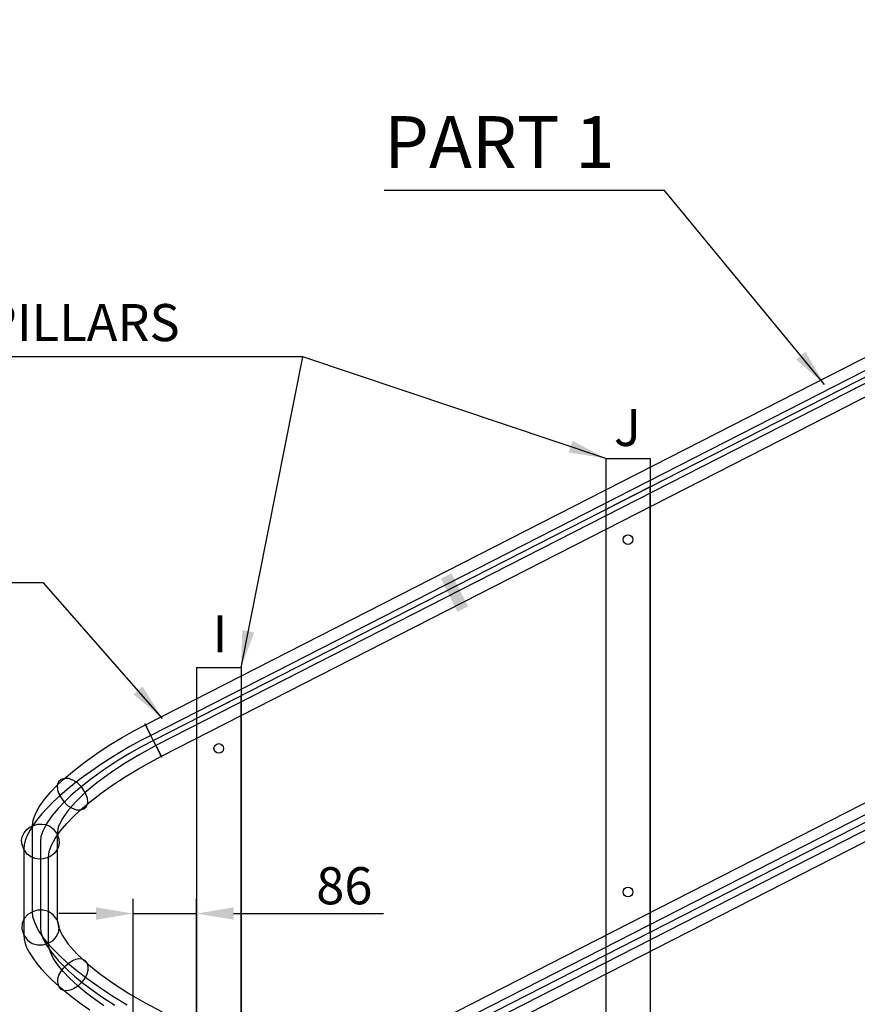
# Model space of a CAD drawing. Units: millimetres. Extents: x 6796 to 52619, y 311 to 12191.
# Drawn here: x 14408 to 15538, y 8677 to 10004 of the extents above; entities that cross this region are included whole.
import ezdxf

# ---------------------------------------------------------------- set-up
doc = ezdxf.new("R2010")
doc.units = ezdxf.units.MM
doc.header["$LTSCALE"] = 20
doc.linetypes.add('ČÁRKOVANÁX2', pattern=[1.5, 1, -0.5])
for name, color, linetype in [('0003', 7, 'CONTINUOUS'), ('0022', 7, 'CONTINUOUS'), ('COUPLINGS', 4, 'Continuous'), ('DIMENSIONS', 3, 'Continuous'), ('PILLARS', 4, 'Continuous'), ('RUNGS', 5, 'Continuous'), ('TEXT', 2, 'Continuous')]:
    doc.layers.add(name, color=color, linetype=linetype)
doc.styles.add('ARIAL', font='txt')
doc.styles.add('ROMANS', font='romans.shx')
doc.dimstyles.new('ISO-20', dxfattribs={"dimscale": 20, "dimtxt": 2.5, "dimasz": 2.5, "dimexe": 1, "dimexo": 0, "dimtad": 1, "dimdec": 0, "dimdsep": 46, "dimtxsty": 'ROMANS', "dimcen": 2.5, "dimclrd": 256, "dimclre": 256, "dimclrt": 2, "dimadec": 0, "dimazin": 2, "dimtfac": 1, "dimtdec": 0, "dimtmove": 0, "dimatfit": 3, "dimfxl": 1, "dimtvp": 1, "dimtolj": 1, "dimarcsym": 0})

# ---------------------------------------------------------------- blocks, each defined once
blk = doc.blocks.new('N')
at = {"layer": '0003', "color": 6}
for points in [[(1053.841, 2995.266), (1034.586, 3006.886), (1016.36, 3018.804), (999.3204, 3030.917), (986.1406, 3041.087), (973.9849, 3051.265), (961.0004, 3063.286), (949.9606, 3074.898), (940.9282, 3086.013), (933.9653, 3096.539), (929.1343, 3106.385), (926.7823, 3114.006), (925.9902, 3121.039), (925.9902, 3236.773), (927.0118, 3244.535), (930.0423, 3253.061), (935.031, 3262.273), (941.9273, 3272.098), (950.6801, 3282.46), (959.3558, 3291.451), (969.256, 3300.719), (982.5429, 3312.005), (997.1121, 3323.265), (1012.836, 3334.414), (1029.585, 3345.368), (1047.232, 3356.04), (1062.532, 3364.658), (1078.292, 3372.974), (2940.344, 4323.181)], [(2947.649, 4308.866), (1085.598, 3358.658), (1071.407, 3351.219), (1057.519, 3343.544), (1043.98, 3335.663), (1030.837, 3327.609), (1018.137, 3319.411), (1005.928, 3311.102), (994.2551, 3302.713), (983.1671, 3294.273), (972.71, 3285.816), (962.9313, 3277.372), (953.9353, 3269.026), (945.8067, 3260.863), (938.5646, 3252.91), (932.2278, 3245.194), (926.8147, 3237.744), (922.3438, 3230.586), (918.834, 3223.748), (916.3039, 3217.258), (914.7723, 3211.144), (914.2576, 3205.432), (914.2576, 3089.698), (914.7574, 3084.207), (916.2448, 3078.339), (918.7016, 3072.12), (922.1097, 3065.578), (926.4502, 3058.737), (931.7059, 3051.627), (937.858, 3044.271), (944.8881, 3036.698), (952.7783, 3028.933), (961.5104, 3021.003), (971.0014, 3012.988), (981.1487, 3004.97), (991.907, 2996.979), (1003.23, 2989.043)], [(2947.649, 4308.866), (1085.598, 3358.658), (1071.407, 3351.219), (1057.519, 3343.544), (1043.98, 3335.663), (1030.837, 3327.609), (1018.137, 3319.411), (1005.928, 3311.102), (994.2551, 3302.713), (983.1671, 3294.273), (972.71, 3285.816), (962.9313, 3277.372), (953.9353, 3269.026), (945.8067, 3260.863), (938.5646, 3252.91), (932.2278, 3245.194), (926.8147, 3237.744), (922.3438, 3230.586), (918.834, 3223.748), (916.3039, 3217.258), (914.7723, 3211.144), (914.2576, 3205.432), (914.2576, 3089.698), (914.7574, 3084.207), (916.2448, 3078.339), (918.7016, 3072.12), (922.1097, 3065.578), (926.4502, 3058.737), (931.7059, 3051.627), (937.858, 3044.271), (944.8881, 3036.698), (952.7783, 3028.933), (961.5104, 3021.003), (971.0014, 3012.988), (981.1487, 3004.97), (991.907, 2996.979), (1003.23, 2989.043)], [(2954.658, 4295.131), (1092.606, 3344.924), (1070.767, 3333.168), (1050.015, 3320.774), (1030.641, 3307.936), (1012.938, 3294.846), (997.1995, 3281.701), (983.8803, 3268.861), (973.3187, 3256.674), (965.6314, 3245.312), (960.9335, 3234.946), (959.342, 3225.748), (959.342, 3110.014), (961.0366, 3100.327), (966.0374, 3089.446), (974.2201, 3077.55), (985.4607, 3064.821), (999.6345, 3051.438), (1016.38, 3037.766), (1035.209, 3024.186), (1055.809, 3010.897), (1077.867, 2998.102), (1101.07, 2986.003)], [(1022.079, 2994.425), (1008.038, 3004.407), (997.1769, 3012.789), (987.1601, 3021.176), (976.4603, 3031.081), (967.363, 3040.651), (959.9197, 3049.81), (954.1817, 3058.484), (950.2004, 3066.598), (948.2623, 3072.878), (947.6094, 3078.673), (947.6094, 3194.407), (948.6407, 3202.147), (951.6934, 3210.681), (956.7065, 3219.918), (963.6196, 3229.77), (972.3707, 3240.144), (981.0236, 3249.125), (990.8751, 3258.354), (1004.122, 3269.598), (1018.705, 3280.858), (1034.472, 3292.031), (1051.266, 3303.015), (1068.936, 3313.709), (1084.218, 3322.325), (1099.911, 3330.608), (2961.963, 4280.816)], [(2715.234, 3607.705), (1078.536, 2772.496)], [(1084.92, 2759.987), (2721.617, 3595.196)], [(1084.92, 2759.987), (2721.617, 3595.196)], [(1093.284, 2743.595), (2729.982, 3578.804)], [(2736.365, 3566.295), (1099.668, 2731.086)], [(1085.598, 3358.658), (1082.711, 3364.317), (1080.51, 3368.627), (1078.963, 3371.661), (1078.032, 3373.485), (1077.681, 3374.171), (1077.877, 3373.789), (1078.582, 3372.406), (1079.762, 3370.094), (1081.381, 3366.921), (1083.404, 3362.957), (1085.795, 3358.271), (1088.519, 3352.934), (1092.607, 3344.924), (1095.494, 3339.266), (1097.694, 3334.955), (1099.241, 3331.922), (1100.173, 3330.097), (1100.523, 3329.411), (1100.328, 3329.793), (1099.622, 3331.176), (1098.442, 3333.488), (1096.823, 3336.661), (1094.8, 3340.625), (1092.409, 3345.311), (1089.685, 3350.648), (1085.598, 3358.658)], [(962.9313, 3277.372), (967.7827, 3269.867), (973.4135, 3264.265), (979.4134, 3260.513), (985.3712, 3258.56), (990.8751, 3258.354), (995.5145, 3259.842), (998.8777, 3262.972), (1000.554, 3267.694), (1000.131, 3273.954), (997.1995, 3281.701), (992.3485, 3289.205), (986.7175, 3294.807), (980.7175, 3298.559), (974.7597, 3300.512), (969.256, 3300.719), (964.6165, 3299.231), (961.2531, 3296.1), (959.5772, 3291.379), (959.9995, 3285.119), (962.9313, 3277.372)], [(914.2576, 3205.432), (911.9807, 3211.636), (911.4835, 3217.47), (912.5378, 3222.83), (914.9157, 3227.614), (918.3885, 3231.719), (922.7283, 3235.042), (927.7063, 3237.481), (933.0949, 3238.932), (938.6658, 3239.293), (944.1905, 3238.46), (949.4409, 3236.332), (954.1883, 3232.804), (959.342, 3225.748), (961.6189, 3219.544), (962.1163, 3213.71), (961.0618, 3208.35), (958.6839, 3203.566), (955.2113, 3199.461), (950.8715, 3196.138), (945.8934, 3193.699), (940.5047, 3192.248), (934.9338, 3191.887), (929.4092, 3192.719), (924.1589, 3194.848), (919.4113, 3198.375), (914.2576, 3205.432)], [(914.2576, 3089.698), (919.4113, 3082.641), (925.8646, 3078.254), (933.076, 3076.293), (940.5047, 3076.514), (947.6094, 3078.673), (953.8495, 3082.527), (958.6839, 3087.832), (961.5716, 3094.344), (961.9712, 3101.819), (959.342, 3110.014), (954.1883, 3117.071), (947.735, 3121.458), (940.5236, 3123.419), (933.0949, 3123.198), (925.9902, 3121.039), (919.75, 3117.185), (914.9157, 3111.88), (912.0281, 3105.368), (911.6284, 3097.893), (914.2576, 3089.698)], [(961.5104, 3021.003), (960.2938, 3025.666), (960.4668, 3030.525), (961.8372, 3035.426), (964.2117, 3040.215), (967.3974, 3044.737), (971.201, 3048.84), (975.4299, 3052.368), (979.8911, 3055.168), (984.3909, 3057.085), (988.7371, 3057.966), (992.7364, 3057.656), (996.1955, 3056.001), (999.6345, 3051.438), (1000.851, 3046.775), (1000.678, 3041.916), (999.3078, 3037.015), (996.9333, 3032.226), (993.7476, 3027.703), (989.944, 3023.601), (985.7151, 3020.073), (981.2543, 3017.273), (976.7541, 3015.356), (972.408, 3014.475), (968.4086, 3014.785), (964.9495, 3016.439), (961.5104, 3021.003)]]:
    blk.add_lwpolyline(points, dxfattribs=at)
at = {"layer": '0022', "color": 1}
for points in [[(2725.8, 4187), (1089.102, 3351.791), (1073.445, 3343.532), (1056.967, 3334.23), (1039.791, 3323.803), (1022.116, 3312.182), (1004.239, 3299.325), (986.6036, 3285.23), (977.8605, 3277.545), (969.0902, 3269.202), (960.519, 3260.197), (952.4699, 3250.56), (945.3976, 3240.366), (939.943, 3229.762), (937.5869, 3222.36), (936.7997, 3215.59), (936.7997, 3099.856), (937.5089, 3093.476), (939.8624, 3085.965), (944.2427, 3077.186), (951.0932, 3066.992), (960.9287, 3055.246), (974.3463, 3041.823), (982.8306, 3034.263), (993.0135, 3025.854), (1005.202, 3016.531), (1019.753, 3006.242), (1037.079, 2994.96)], [(1089.102, 2751.791), (2725.8, 3587)]]:
    blk.add_lwpolyline(points, dxfattribs=at)
blk = doc.blocks.new('couplings 50mm')
at = {"layer": 'COUPLINGS', "color": 0}
blk.add_solid([(8, 25), (-8, 25), (8, -25), (-8, -25)], dxfattribs=at)
blk = doc.blocks.new('*D48')
at = {"layer": 'Defpoints', "color": 0}
for p in [(14561.4, 8799.3), (14646.9, 8462.2, -104.5), (14561.4, 7787.7)]:
    blk.add_point(p, dxfattribs=at)
at = {"layer": 'DIMENSIONS', "lineweight": -2}
for p, q in [((14561.4, 7787.7), (14561.4, 8819.3)), ((14646.9, 8462.2), (14646.9, 8819.3)), ((14511.4, 8799.3), (14461.4, 8799.3)), ((14561.4, 8799.3), (14646.9, 8799.3)), ((14696.9, 8799.3), (14899.1, 8799.3))]:
    blk.add_line(p, q, dxfattribs=at)
at = {"layer": 'DIMENSIONS'}
for points in [[(14511.4, 8807.7), (14511.4, 8791), (14561.4, 8799.3)], [(14696.9, 8807.7), (14696.9, 8791), (14646.9, 8799.3)]]:
    blk.add_solid(points, dxfattribs=at)
at = {"layer": 'DIMENSIONS', "color": 2, "insert": (14846.1, 8836.8), "char_height": 50, "attachment_point": 5, "style": 'ROMANS'}
blk.add_mtext('\\A1;86', dxfattribs=at)

msp = doc.modelspace()

# ---------------------------------------------------------------- linework, layer by layer
at = {"layer": 'PILLARS'}
for p, q in [((15198.6, 9412.7, 235.5), (15198.6, 8132.7, 235.5)), ((15198.6, 9412.7, 235.5), (15258.6, 9412.7, 235.5)), ((15258.6, 9412.7, 235.5), (15258.6, 8132.7, 235.5)), ((14646.9, 9130.7, -104.5), (14646.9, 7795.7, -104.5)), ((14646.9, 9130.7, -104.5), (14706.9, 9130.7, -104.5)), ((14706.9, 9130.7, -104.5), (14706.9, 7795.7, -104.5))]:
    msp.add_line(p, q, dxfattribs=at)
at = {"layer": 'RUNGS'}
for points, elevation in [([(15198.6, 8743.7), (15258.6, 8774.4), (15258.6, 9374.4), (15198.6, 9343.7)], 235.5), ([(14646.9, 8462.2), (14706.9, 8492.8), (14706.9, 9092.8), (14646.9, 9062.2)], -104.5)]:
    msp.add_lwpolyline(points, close=True, dxfattribs=dict(at, elevation=elevation))
for centre in [(15228.6, 9303.3, 235.5), (14676.9, 9021.8, -104.5), (15228.6, 8828.3, 235.5)]:
    msp.add_circle(centre, 6.5, dxfattribs=at)

# ---------------------------------------------------------------- block references
msp.add_blockref('N', (13499.6, 5680.7, -829.5))
at = {"layer": 'COUPLINGS', "rotation": 26.40101925164367}
msp.add_blockref('couplings 50mm', (14994.6, 9231.9), dxfattribs=at)

# ---------------------------------------------------------------- texts
at = {"layer": 'TEXT', "style": 'ROMANS'}
for s, height, p in [('PART 1', 70, (14899.7, 9803.9)), ('FIXING ON THE PILLARS', 50, (13872, 9570.7))]:
    msp.add_text(s, height=height, dxfattribs=at).set_placement(p)
at = {"layer": 'TEXT', "linetype": 'ČÁRKOVANÁX2', "ltscale": 20, "style": 'ARIAL'}
for s, p in [('J', (15209.6, 9429.4, 240)), ('I', (14668.5, 9151.2, 240))]:
    msp.add_text(s, height=50, dxfattribs=at).set_placement(p)

# ---------------------------------------------------------------- dimensions: what is measured, and where the dimension line sits
at = {"layer": 'DIMENSIONS'}
dim = msp.add_linear_dim(base=(14561.3603855, 8799.3236698), p1=(14646.8603855, 8462.2049931, -104.5228217), p2=(14561.3603855, 7787.7154822), dimstyle='ISO-20', dxfattribs=at)
dim.commit()
dim.dimension.update_dxf_attribs({"geometry": '*D48', "text_midpoint": (14846.0746712, 8799.3236698), "dimtype": 160})

# ---------------------------------------------------------------- leaders
for points in [[(15493.3, 9512.5), (15277.9, 9773.9), (14899.9, 9773.9)], [(15198.6, 9412.7, -589.5), (14790.1, 9549.7, -589.5), (13866.8, 9549.7, -589.5)], [(14706.9, 9130.7, -589.5), (14790.1, 9549.7, -589.5)], [(14601, 9062.4), (14440.5, 9244.8), (14060.3, 9244.8)]]:
    msp.add_leader(points, dimstyle='ISO-20', override={"dimgap": 0.625, "dimtad": 0}, dxfattribs=at)

doc.saveas('drawing.dxf')
